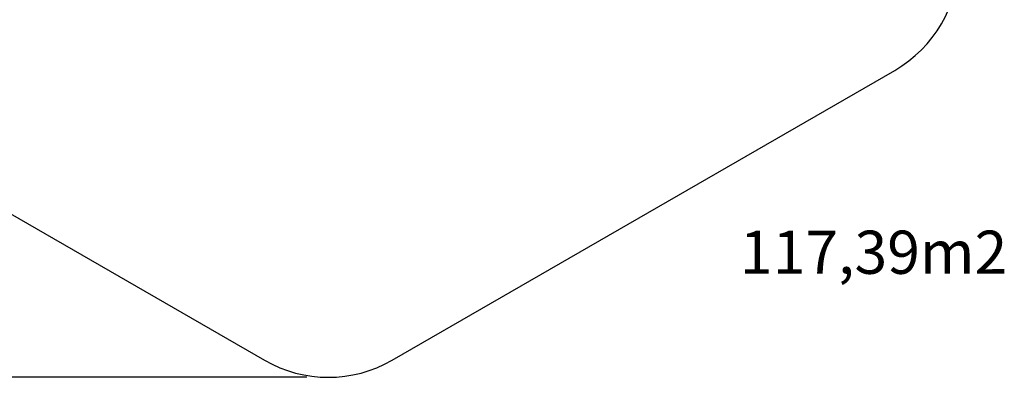
# Model space of a CAD drawing. Units: millimetres. Extents: x 1293 to 2669, y 2992 to 4473.
# Drawn here: x 1758 to 2669, y 2992 to 3324 of the extents above; entities that cross this region are included whole.
import ezdxf

# ---------------------------------------------------------------- set-up
doc = ezdxf.new("R2010")
doc.units = ezdxf.units.MM
doc.header["$LTSCALE"] = 200
doc.header["$PDSIZE"] = -1
doc.layers.add('strefa', color=6, linetype='Continuous')
doc.dimstyles.new('ISO-25', dxfattribs={"dimtxt": 2.5, "dimasz": 2.5, "dimexe": 1.25, "dimexo": 0.625, "dimtad": 1, "dimtxsty": 'Standard', "dimcen": 2.5, "dimadec": 0, "dimazin": 0, "dimtfac": 1, "dimtmove": 0, "dimatfit": 3, "dimfxl": 1, "dimarcsym": 0})

# ---------------------------------------------------------------- blocks, each defined once
blk = doc.blocks.new('*D13')
at = {"layer": 'Defpoints', "color": 0}
for p in [(2043.85, 4302.81), (1352, 2992.39), (2043.85, 2992.39)]:
    blk.add_point(p, dxfattribs=at)
at = {"layer": 'strefa', "color": 0, "lineweight": -2}
for p, q in [((2023.85, 4302.81), (1332, 4302.81)), ((1352, 4231.69), (1352, 3063.51)), ((2023.85, 2992.39), (1332, 2992.39))]:
    blk.add_line(p, q, dxfattribs=at)
at = {"layer": 'strefa', "color": 0}
for points in [[(1363.86, 4231.69), (1340.15, 4231.69), (1352, 4302.81)], [(1340.15, 3063.51), (1363.86, 3063.51), (1352, 2992.39)]]:
    blk.add_solid(points, dxfattribs=at)
at = {"layer": 'strefa', "color": 0, "insert": (1309.02, 3647.6), "char_height": 25, "attachment_point": 5, "rotation": 90}
blk.add_mtext('1310', dxfattribs=at)

msp = doc.modelspace()

# ---------------------------------------------------------------- linework, layer by layer
at = {"layer": 'strefa', "color": 0}
msp.add_lwpolyline([(1984.85, 4287), (1519.61, 4018.4, 0.267949), (1460.61, 3916.2), (1460.61, 3379, 0.267949), (1519.61, 3276.8), (1984.85, 3008.2, 0.267949), (2102.85, 3008.2), (2568.09, 3276.8, 0.267949), (2627.09, 3379), (2627.09, 3916.2, 0.267949), (2568.09, 4018.4), (2102.85, 4287, 0.267949)], format="xyb", close=True, dxfattribs=at)

# ---------------------------------------------------------------- texts
at = {"layer": 'strefa', "insert": (2424.77, 3128.29), "char_height": 40, "width": 260.8854, "attachment_point": 1}
msp.add_mtext('{{\\C0;117,39m2}}', dxfattribs=at)

# ---------------------------------------------------------------- dimensions: what is measured, and where the dimension line sits
at = {"layer": 'strefa', "color": 0}
dim = msp.add_linear_dim(base=(1352, 2992.39), p1=(2043.85, 4302.81), p2=(2043.85, 2992.39), angle=90, dimstyle='ISO-25', override={"dimtxt": 25, "dimasz": 71.12, "dimexe": 20, "dimexo": 20, "dimgap": 30.48, "dimdec": 0, "dimlfac": 1, "dimzin": 1, "dimadec": 2, "dimtzin": 1}, dxfattribs=at)
dim.commit()
dim.dimension.update_dxf_attribs({"geometry": '*D13', "text_midpoint": (1309.02, 3647.6)})

doc.saveas('drawing.dxf')
